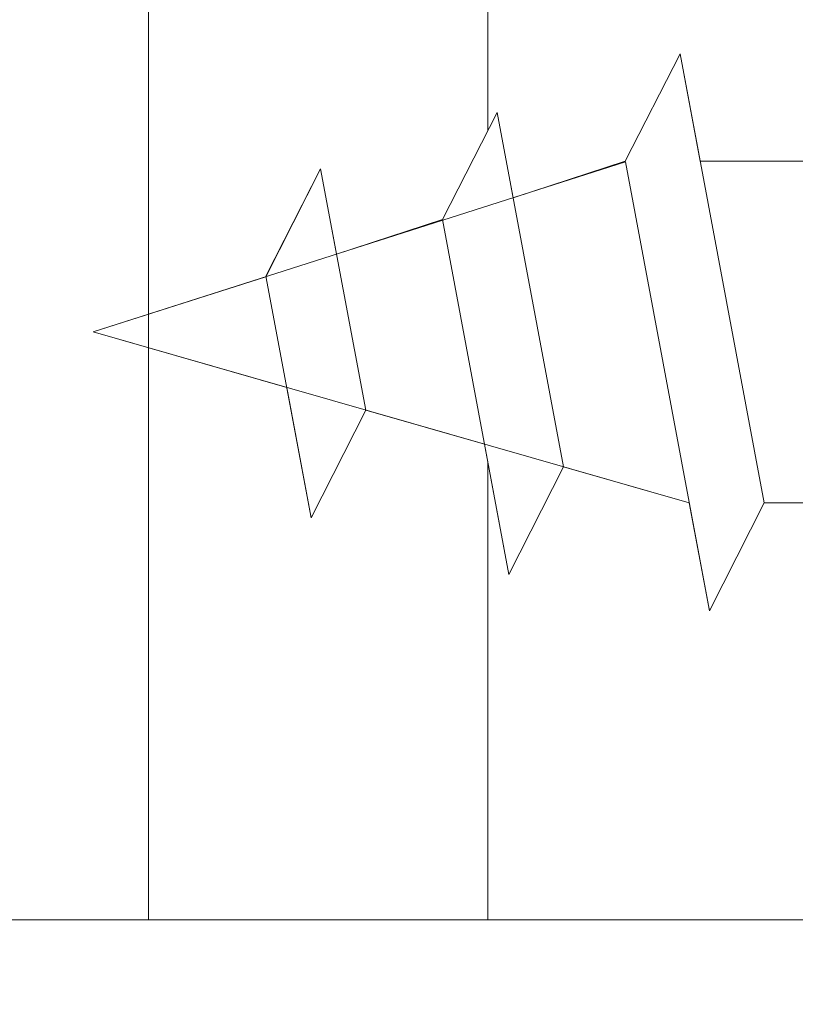
# Model space of a CAD drawing. Units: millimetres. Extents: x 12271 to 12568, y 2857 to 3074.
# Drawn here: x 12364 to 12371, y 2940 to 2950 of the extents above; entities that cross this region are included whole.
import ezdxf

# ---------------------------------------------------------------- set-up
doc = ezdxf.new("R2010")
doc.units = ezdxf.units.MM
doc.layers.get('0').update_dxf_attribs({"lineweight": 25})
for name, color, linetype, lineweight in [('Profile Sch', 251, 'Continuous', 15), ('Putznetz Lienien', 7, 'Continuous', 15), ('Schrafur Holz', 36, 'Continuous', 18), ('Schrafur Montageb', 253, 'Continuous', 20)]:
    doc.layers.add(name, color=color, linetype=linetype, lineweight=lineweight)

# ---------------------------------------------------------------- blocks, each defined once
blk = doc.blocks.new('Block42')
at = {"layer": 'Profile Sch'}
h = blk.add_hatch(color=256, dxfattribs=at)
h.paths.add_polyline_path([(16924.1748, 3436.5496), (16938.0119, 3436.5632), (16939.0138, 3436.0508), (16939.0138, 3435.8496), (16924.8748, 3435.8496), (16924.8748, 3431.5496), (16924.1748, 3431.5496)], flags=17)
h.paths.add_polyline_path([(16969.1748, 3436.5496), (16942.2119, 3436.5496), (16942.2119, 3435.8496), (16968.4748, 3435.8496), (16968.4748, 3378.723), (16968.9014, 3378.839), (16969.1748, 3379.1472)], flags=17)
h.paths.add_polyline_path([(16924.0301, 3361.5496), (16969.1748, 3361.5496), (16969.1748, 3374.833), (16968.9014, 3375.1412), (16968.4748, 3375.3297), (16968.4748, 3362.2496), (16924.7301, 3362.2496), (16924.7301, 3366.5496), (16924.0301, 3366.5496)], flags=17)
h.paths.add_polyline_path([(16939.0138, 3436.0508), (16938.0119, 3436.5632)], flags=16)
h.paths.add_polyline_path([(16924.8748, 3435.8496), (16924.8748, 3431.5496)], flags=0)
h.paths.add_polyline_path([(16924.7301, 3362.2496), (16924.7301, 3366.5496)], flags=16)
h.paths.add_polyline_path([(16924.0301, 3366.5496), (16924.0301, 3361.5496)], flags=16)
h.paths.add_polyline_path([(16924.7301, 3366.5496), (16924.0301, 3366.5496)], flags=16)
h.paths.add_polyline_path([(16924.7301, 3366.5496), (16924.7301, 3362.2496)], flags=0)
h.paths.add_polyline_path([(16924.8748, 3431.5496), (16924.1748, 3431.5496)], flags=0)
h.paths.add_polyline_path([(16924.8748, 3435.8496), (16924.8748, 3431.5496)], flags=16)
h.paths.add_polyline_path([(16924.8748, 3431.5496), (16924.1748, 3431.5496)], flags=16)
edge = h.paths.add_edge_path()
edge.add_line((16968.4748, 3375.3297), (16968.9014, 3375.1412))
edge.add_line((16939.0138, 3436.0508), (16939.0138, 3435.8496))
edge.add_line((16939.0138, 3436.0508), (16938.0119, 3436.5632))
edge.add_line((16924.1748, 3436.5496), (16924.1748, 3431.5496))
edge.add_line((16924.7301, 3366.5496), (16924.0301, 3366.5496))
edge.add_line((16924.0301, 3366.5496), (16924.0301, 3361.5496))
edge.add_line((16924.8748, 3431.5496), (16924.1748, 3431.5496))
edge.add_line((16969.1748, 3374.833), (16969.1748, 3366.0496))
at = {"layer": 'Schrafur Montageb'}
h = blk.add_hatch(color=256, dxfattribs=at)
edge = h.paths.add_edge_path()
edge.add_line((16978.3748, 3404.5727), (16978.3748, 3398.5496))
edge.add_line((16978.3748, 3398.5496), (16980.3748, 3398.5496))
edge.add_line((16980.3748, 3398.5496), (16980.3748, 3404.5727))
edge.add_arc((16976.3748, 3404.5727), 4, 0, 90)
edge.add_line((16976.3748, 3408.5727), (16976.1748, 3408.5727))
edge.add_line((16976.1748, 3408.5727), (16976.1748, 3436.5496))
edge.add_line((16976.1748, 3436.5496), (16976.3748, 3436.5496))
edge.add_arc((16976.3748, 3440.5496), 4, 270, 0)
edge.add_line((16980.3748, 3440.5496), (16980.3748, 3446.5496))
edge.add_line((16980.3748, 3446.5496), (16978.3748, 3446.5496))
edge.add_line((16978.3748, 3446.5496), (16978.3748, 3440.5496))
edge.add_arc((16976.3748, 3440.5496), 2, 270, 360, ccw=False)
edge.add_line((16976.3748, 3438.5496), (16976.1748, 3438.5496))
edge.add_line((16976.1748, 3438.5496), (16976.1748, 3449.0496))
edge.add_arc((16974.1748, 3449.0496), 2, 0, 90)
edge.add_line((16974.1748, 3451.0496), (16944.972, 3451.0496))
edge.add_arc((16944.9729, 3450.9096), 0.14, 320.0533, 90.35369, ccw=False)
edge.add_line((16945.0802, 3450.8197), (16943.0849, 3449.0496))
edge.add_line((16943.0849, 3449.0496), (16974.1748, 3449.0496))
edge.add_line((16974.1748, 3449.0496), (16974.1748, 3390.0496))
edge.add_line((16974.1748, 3390.0496), (16969.8483, 3385.3253))
edge.add_arc((16972.5812, 3383.2737), 3.4173, 143.10418, 175.41352)
edge.add_line((16969.1748, 3383.547), (16969.1748, 3379.1615))
edge.add_line((16969.1748, 3379.1615), (16971.1715, 3381.5169))
edge.add_arc((16971.2614, 3381.4096), 0.14, 359.64631, 129.9467, ccw=False)
edge.add_line((16971.4014, 3381.4087), (16971.4014, 3384.0496))
edge.add_line((16971.4014, 3384.0496), (16975.3954, 3388.4418))
edge.add_arc((16973.8415, 3390.1824), 2.3333, 311.75651, 0)
edge.add_line((16976.1748, 3390.1824), (16976.1748, 3406.5727))
edge.add_line((16976.1748, 3406.5727), (16976.3748, 3406.5727))
edge.add_arc((16976.3748, 3404.5727), 2, 360, 90, ccw=False)
edge = h.paths.add_edge_path()
edge.add_line((16969.1748, 3374.833), (16969.1748, 3366.0496))
edge.add_line((16969.1748, 3366.0496), (16971.4014, 3366.0496))
edge.add_line((16971.4014, 3366.0496), (16971.4014, 3372.6905))
edge.add_arc((16971.2614, 3372.6896), 0.14, 230.0533, 0.35369, ccw=False)
edge.add_line((16971.1715, 3372.5823), (16969.1748, 3374.833))
edge = h.paths.add_edge_path()
edge.add_line((16936.2538, 3451.0496), (16876.1748, 3451.0496))
edge.add_line((16876.1748, 3451.0496), (16876.1748, 3449.0496))
edge.add_line((16876.1748, 3449.0496), (16938.2337, 3449.0496))
edge.add_line((16938.2337, 3449.0496), (16936.1456, 3450.8197))
edge.add_arc((16936.2529, 3450.9096), 0.14, 89.64631, 219.9467, ccw=False)
edge = h.paths.add_edge_path()
edge.add_line((16945.0802, 3450.8197), (16943.0849, 3449.0496))
edge.add_line((16936.1456, 3450.8197), (16938.2337, 3449.0496))
edge.add_arc((16944.9729, 3450.9096), 0.14, 320.0533, 90.35369)
at = {"layer": 'Profile Sch'}
for p, q in [((16935.4058, 3378.6486), (16935.9182, 3379.6506)), ((16935.4058, 3378.6486), (16935.9182, 3379.6506)), ((16935.4058, 3378.6486), (16935.9182, 3379.6506)), ((16935.4058, 3378.6486), (16935.9182, 3379.6506)), ((16935.4058, 3378.6486), (16935.9182, 3379.6506)), ((16935.4058, 3378.6486), (16935.9182, 3379.6506)), ((16935.4058, 3378.6486), (16935.9182, 3379.6506)), ((16935.4058, 3378.6486), (16935.9182, 3379.6506)), ((16935.4058, 3378.6486), (16935.9182, 3379.6506)), ((16935.4058, 3378.6486), (16935.9182, 3379.6506)), ((16935.4058, 3378.6486), (16935.9182, 3379.6506)), ((16935.4058, 3378.6486), (16935.9182, 3379.6506)), ((16935.4058, 3378.6486), (16935.9182, 3379.6506)), ((16935.4058, 3378.6486), (16935.9182, 3379.6506)), ((16935.4058, 3378.6486), (16935.9182, 3379.6506)), ((16935.4058, 3378.6486), (16935.9182, 3379.6506)), ((16935.4058, 3378.6486), (16935.9182, 3379.6506)), ((16935.4058, 3378.6486), (16935.9182, 3379.6506)), ((16935.4058, 3378.6486), (16935.9182, 3379.6506)), ((16935.4058, 3378.6486), (16935.9182, 3379.6506)), ((16935.4058, 3378.6486), (16935.9182, 3379.6506)), ((16935.4058, 3378.6486), (16935.9182, 3379.6506)), ((16935.4058, 3378.6486), (16935.9182, 3379.6506)), ((16935.4058, 3378.6486), (16935.9182, 3379.6506)), ((16935.4058, 3378.6486), (16935.9182, 3379.6506)), ((16935.4058, 3378.6486), (16935.9182, 3379.6506)), ((16935.4058, 3378.6486), (16935.9182, 3379.6506)), ((16935.4058, 3378.6486), (16935.9182, 3379.6506)), ((16935.4058, 3378.6486), (16935.9182, 3379.6506)), ((16935.4058, 3378.6486), (16935.9182, 3379.6506)), ((16935.4058, 3378.6486), (16935.9182, 3379.6506)), ((16935.4058, 3378.6486), (16935.9182, 3379.6506)), ((16935.4058, 3378.6486), (16935.9182, 3379.6506)), ((16935.4058, 3378.6486), (16935.9182, 3379.6506)), ((16935.4058, 3378.6486), (16935.9182, 3379.6506)), ((16935.4058, 3378.6486), (16935.9182, 3379.6506)), ((16936.1058, 3378.6486), (16935.9182, 3379.6506)), ((16936.7046, 3375.4506), (16935.9182, 3379.6506)), ((16936.7046, 3375.4506), (16935.9182, 3379.6506)), ((16936.1058, 3378.6486), (16935.9182, 3379.6506)), ((16936.7046, 3375.4506), (16935.9182, 3379.6506)), ((16936.7046, 3375.4506), (16935.9182, 3379.6506)), ((16936.1058, 3378.6486), (16935.9182, 3379.6506)), ((16936.7046, 3375.4506), (16935.9182, 3379.6506)), ((16936.7046, 3375.4506), (16935.9182, 3379.6506)), ((16936.1058, 3378.6486), (16935.9182, 3379.6506)), ((16936.7046, 3375.4506), (16935.9182, 3379.6506)), ((16936.7046, 3375.4506), (16935.9182, 3379.6506)), ((16936.1058, 3378.6486), (16935.9182, 3379.6506)), ((16936.7046, 3375.4506), (16935.9182, 3379.6506)), ((16936.7046, 3375.4506), (16935.9182, 3379.6506)), ((16936.1058, 3378.6486), (16935.9182, 3379.6506)), ((16936.7046, 3375.4506), (16935.9182, 3379.6506)), ((16936.7046, 3375.4506), (16935.9182, 3379.6506)), ((16936.1058, 3378.6486), (16935.9182, 3379.6506)), ((16936.7046, 3375.4506), (16935.9182, 3379.6506)), ((16936.7046, 3375.4506), (16935.9182, 3379.6506)), ((16936.1058, 3378.6486), (16935.9182, 3379.6506)), ((16936.7046, 3375.4506), (16935.9182, 3379.6506)), ((16936.7046, 3375.4506), (16935.9182, 3379.6506)), ((16936.1058, 3378.6486), (16935.9182, 3379.6506)), ((16936.7046, 3375.4506), (16935.9182, 3379.6506)), ((16936.7046, 3375.4506), (16935.9182, 3379.6506)), ((16936.1058, 3378.6486), (16935.9182, 3379.6506)), ((16936.7046, 3375.4506), (16935.9182, 3379.6506)), ((16936.7046, 3375.4506), (16935.9182, 3379.6506)), ((16936.1058, 3378.6486), (16935.9182, 3379.6506)), ((16936.7046, 3375.4506), (16935.9182, 3379.6506)), ((16936.7046, 3375.4506), (16935.9182, 3379.6506)), ((16936.1058, 3378.6486), (16935.9182, 3379.6506)), ((16936.7046, 3375.4506), (16935.9182, 3379.6506)), ((16936.7046, 3375.4506), (16935.9182, 3379.6506)), ((16933.6939, 3378.101), (16934.2063, 3379.103)), ((16933.6939, 3378.101), (16934.2063, 3379.103)), ((16933.6939, 3378.101), (16934.2063, 3379.103)), ((16933.6939, 3378.101), (16934.2063, 3379.103)), ((16933.6939, 3378.101), (16934.2063, 3379.103)), ((16933.6939, 3378.101), (16934.2063, 3379.103)), ((16933.6939, 3378.101), (16934.2063, 3379.103)), ((16933.6939, 3378.101), (16934.2063, 3379.103)), ((16933.6939, 3378.101), (16934.2063, 3379.103)), ((16933.6939, 3378.101), (16934.2063, 3379.103)), ((16933.6939, 3378.101), (16934.2063, 3379.103)), ((16933.6939, 3378.101), (16934.2063, 3379.103)), ((16933.6939, 3378.101), (16934.2063, 3379.103)), ((16933.6939, 3378.101), (16934.2063, 3379.103)), ((16933.6939, 3378.101), (16934.2063, 3379.103)), ((16933.6939, 3378.101), (16934.2063, 3379.103)), ((16933.6939, 3378.101), (16934.2063, 3379.103)), ((16933.6939, 3378.101), (16934.2063, 3379.103)), ((16933.6939, 3378.101), (16934.2063, 3379.103)), ((16933.6939, 3378.101), (16934.2063, 3379.103)), ((16933.6939, 3378.101), (16934.2063, 3379.103)), ((16933.6939, 3378.101), (16934.2063, 3379.103)), ((16933.6939, 3378.101), (16934.2063, 3379.103)), ((16933.6939, 3378.101), (16934.2063, 3379.103)), ((16934.3555, 3378.3062), (16934.2063, 3379.103)), ((16934.827, 3375.7882), (16934.2063, 3379.103)), ((16934.3555, 3378.3062), (16934.2063, 3379.103)), ((16934.827, 3375.7882), (16934.2063, 3379.103)), ((16934.3555, 3378.3062), (16934.2063, 3379.103)), ((16934.827, 3375.7882), (16934.2063, 3379.103)), ((16934.3555, 3378.3062), (16934.2063, 3379.103)), ((16934.827, 3375.7882), (16934.2063, 3379.103)), ((16934.3555, 3378.3062), (16934.2063, 3379.103)), ((16934.827, 3375.7882), (16934.2063, 3379.103)), ((16934.3555, 3378.3062), (16934.2063, 3379.103)), ((16934.827, 3375.7882), (16934.2063, 3379.103)), ((16934.3555, 3378.3062), (16934.2063, 3379.103)), ((16934.827, 3375.7882), (16934.2063, 3379.103)), ((16934.3555, 3378.3062), (16934.2063, 3379.103)), ((16934.827, 3375.7882), (16934.2063, 3379.103)), ((16934.3555, 3378.3062), (16934.2063, 3379.103)), ((16934.827, 3375.7882), (16934.2063, 3379.103)), ((16934.3555, 3378.3062), (16934.2063, 3379.103)), ((16934.827, 3375.7882), (16934.2063, 3379.103)), ((16934.3555, 3378.3062), (16934.2063, 3379.103)), ((16934.827, 3375.7882), (16934.2063, 3379.103)), ((16934.3555, 3378.3062), (16934.2063, 3379.103)), ((16934.827, 3375.7882), (16934.2063, 3379.103)), ((16930.4274, 3377.0496), (16935.4069, 3378.6425)), ((16930.4274, 3377.0496), (16935.4069, 3378.6425)), ((16930.4274, 3377.0496), (16935.4069, 3378.6425)), ((16930.4274, 3377.0496), (16935.4069, 3378.6425)), ((16930.4274, 3377.0496), (16935.4069, 3378.6425)), ((16930.4274, 3377.0496), (16935.4069, 3378.6425)), ((16930.4274, 3377.0496), (16935.4069, 3378.6425)), ((16930.4274, 3377.0496), (16935.4069, 3378.6425)), ((16930.4274, 3377.0496), (16935.4069, 3378.6425)), ((16930.4274, 3377.0496), (16935.4069, 3378.6425)), ((16930.4274, 3377.0496), (16935.4069, 3378.6425)), ((16930.4274, 3377.0496), (16935.4069, 3378.6425)), ((16934.3555, 3378.3062), (16935.4058, 3378.6486)), ((16934.3555, 3378.3062), (16935.4058, 3378.6486)), ((16934.3555, 3378.3062), (16935.4058, 3378.6486)), ((16934.3555, 3378.3062), (16935.4058, 3378.6486)), ((16934.3555, 3378.3062), (16935.4058, 3378.6486)), ((16934.3555, 3378.3062), (16935.4058, 3378.6486)), ((16934.3555, 3378.3062), (16935.4058, 3378.6486)), ((16934.3555, 3378.3062), (16935.4058, 3378.6486)), ((16934.3555, 3378.3062), (16935.4058, 3378.6486)), ((16934.3555, 3378.3062), (16935.4058, 3378.6486)), ((16934.3555, 3378.3062), (16935.4058, 3378.6486)), ((16934.3555, 3378.3062), (16935.4058, 3378.6486)), ((16936.1933, 3374.4425), (16935.4069, 3378.6425)), ((16936.1933, 3374.4425), (16935.4069, 3378.6425)), ((16936.1933, 3374.4425), (16935.4069, 3378.6425)), ((16936.1933, 3374.4425), (16935.4069, 3378.6425)), ((16936.1933, 3374.4425), (16935.4069, 3378.6425)), ((16936.1933, 3374.4425), (16935.4069, 3378.6425)), ((16936.1933, 3374.4425), (16935.4069, 3378.6425)), ((16936.1933, 3374.4425), (16935.4069, 3378.6425)), ((16936.1933, 3374.4425), (16935.4069, 3378.6425)), ((16936.1933, 3374.4425), (16935.4069, 3378.6425)), ((16936.1933, 3374.4425), (16935.4069, 3378.6425)), ((16936.1933, 3374.4425), (16935.4069, 3378.6425)), ((16936.1933, 3374.4425), (16935.4069, 3378.6425)), ((16936.1933, 3374.4425), (16935.4069, 3378.6425)), ((16936.1933, 3374.4425), (16935.4069, 3378.6425)), ((16936.1933, 3374.4425), (16935.4069, 3378.6425)), ((16936.1933, 3374.4425), (16935.4069, 3378.6425)), ((16936.1933, 3374.4425), (16935.4069, 3378.6425)), ((16936.1933, 3374.4425), (16935.4069, 3378.6425)), ((16936.1933, 3374.4425), (16935.4069, 3378.6425)), ((16936.1933, 3374.4425), (16935.4069, 3378.6425)), ((16936.1933, 3374.4425), (16935.4069, 3378.6425)), ((16936.1933, 3374.4425), (16935.4069, 3378.6425)), ((16936.1933, 3374.4425), (16935.4069, 3378.6425)), ((16937.1558, 3378.6486), (16936.1058, 3378.6486)), ((16937.1558, 3378.6486), (16936.1058, 3378.6486)), ((16937.1558, 3378.6486), (16936.1058, 3378.6486)), ((16937.1558, 3378.6486), (16936.1058, 3378.6486)), ((16937.1558, 3378.6486), (16936.1058, 3378.6486)), ((16937.1558, 3378.6486), (16936.1058, 3378.6486)), ((16937.1558, 3378.6486), (16936.1058, 3378.6486)), ((16937.1558, 3378.6486), (16936.1058, 3378.6486)), ((16937.1558, 3378.6486), (16936.1058, 3378.6486)), ((16937.1558, 3378.6486), (16936.1058, 3378.6486)), ((16937.1558, 3378.6486), (16936.1058, 3378.6486)), ((16937.1558, 3378.6486), (16936.1058, 3378.6486)), ((16937.1558, 3378.6486), (16936.1058, 3378.6486)), ((16937.1558, 3378.6486), (16936.1058, 3378.6486)), ((16937.1558, 3378.6486), (16936.1058, 3378.6486)), ((16937.1558, 3378.6486), (16936.1058, 3378.6486)), ((16937.1558, 3378.6486), (16936.1058, 3378.6486)), ((16937.1558, 3378.6486), (16936.1058, 3378.6486)), ((16937.1558, 3378.6486), (16936.1058, 3378.6486)), ((16937.1558, 3378.6486), (16936.1058, 3378.6486)), ((16937.1558, 3378.6486), (16936.1058, 3378.6486)), ((16937.1558, 3378.6486), (16936.1058, 3378.6486)), ((16937.1558, 3378.6486), (16936.1058, 3378.6486)), ((16937.1558, 3378.6486), (16936.1058, 3378.6486)), ((16932.0428, 3377.5729), (16932.5552, 3378.5748)), ((16932.0428, 3377.5729), (16932.5552, 3378.5748)), ((16932.0428, 3377.5729), (16932.5552, 3378.5748)), ((16932.0428, 3377.5729), (16932.5552, 3378.5748)), ((16932.0428, 3377.5729), (16932.5552, 3378.5748)), ((16932.0428, 3377.5729), (16932.5552, 3378.5748)), ((16932.0428, 3377.5729), (16932.5552, 3378.5748)), ((16932.0428, 3377.5729), (16932.5552, 3378.5748)), ((16932.0428, 3377.5729), (16932.5552, 3378.5748)), ((16932.0428, 3377.5729), (16932.5552, 3378.5748)), ((16932.0428, 3377.5729), (16932.5552, 3378.5748)), ((16932.0428, 3377.5729), (16932.5552, 3378.5748)), ((16932.0439, 3377.5667), (16932.5552, 3378.5748)), ((16932.0439, 3377.5667), (16932.5552, 3378.5748)), ((16932.0439, 3377.5667), (16932.5552, 3378.5748)), ((16932.0439, 3377.5667), (16932.5552, 3378.5748)), ((16932.0439, 3377.5667), (16932.5552, 3378.5748)), ((16932.0439, 3377.5667), (16932.5552, 3378.5748)), ((16932.0439, 3377.5667), (16932.5552, 3378.5748)), ((16932.0439, 3377.5667), (16932.5552, 3378.5748)), ((16932.0439, 3377.5667), (16932.5552, 3378.5748)), ((16932.0439, 3377.5667), (16932.5552, 3378.5748)), ((16932.0439, 3377.5667), (16932.5552, 3378.5748)), ((16932.0439, 3377.5667), (16932.5552, 3378.5748)), ((16932.7044, 3377.778), (16932.5552, 3378.5748)), ((16932.9777, 3376.3184), (16932.5552, 3378.5748)), ((16932.7044, 3377.778), (16932.5552, 3378.5748)), ((16932.9777, 3376.3184), (16932.5552, 3378.5748)), ((16932.7044, 3377.778), (16932.5552, 3378.5748)), ((16932.9777, 3376.3184), (16932.5552, 3378.5748)), ((16932.7044, 3377.778), (16932.5552, 3378.5748)), ((16932.9777, 3376.3184), (16932.5552, 3378.5748)), ((16932.7044, 3377.778), (16932.5552, 3378.5748)), ((16932.9777, 3376.3184), (16932.5552, 3378.5748)), ((16932.7044, 3377.778), (16932.5552, 3378.5748)), ((16932.9777, 3376.3184), (16932.5552, 3378.5748)), ((16932.7044, 3377.778), (16932.5552, 3378.5748)), ((16932.9777, 3376.3184), (16932.5552, 3378.5748)), ((16932.7044, 3377.778), (16932.5552, 3378.5748)), ((16932.9777, 3376.3184), (16932.5552, 3378.5748)), ((16932.7044, 3377.778), (16932.5552, 3378.5748)), ((16932.9777, 3376.3184), (16932.5552, 3378.5748)), ((16932.7044, 3377.778), (16932.5552, 3378.5748)), ((16932.9777, 3376.3184), (16932.5552, 3378.5748)), ((16932.7044, 3377.778), (16932.5552, 3378.5748)), ((16932.9777, 3376.3184), (16932.5552, 3378.5748)), ((16932.7044, 3377.778), (16932.5552, 3378.5748)), ((16932.9777, 3376.3184), (16932.5552, 3378.5748)), ((16932.7044, 3377.778), (16933.6939, 3378.101)), ((16932.7044, 3377.778), (16933.6939, 3378.101)), ((16932.7044, 3377.778), (16933.6939, 3378.101)), ((16932.7044, 3377.778), (16933.6939, 3378.101)), ((16932.7044, 3377.778), (16933.6939, 3378.101)), ((16932.7044, 3377.778), (16933.6939, 3378.101)), ((16932.7044, 3377.778), (16933.6939, 3378.101)), ((16932.7044, 3377.778), (16933.6939, 3378.101)), ((16932.7044, 3377.778), (16933.6939, 3378.101)), ((16932.7044, 3377.778), (16933.6939, 3378.101)), ((16932.7044, 3377.778), (16933.6939, 3378.101)), ((16932.7044, 3377.778), (16933.6939, 3378.101)), ((16934.3157, 3374.7802), (16933.6939, 3378.101)), ((16934.3157, 3374.7802), (16933.6939, 3378.101)), ((16934.3157, 3374.7802), (16933.6939, 3378.101)), ((16934.3157, 3374.7802), (16933.6939, 3378.101)), ((16934.3157, 3374.7802), (16933.6939, 3378.101)), ((16934.3157, 3374.7802), (16933.6939, 3378.101)), ((16934.3157, 3374.7802), (16933.6939, 3378.101)), ((16934.3157, 3374.7802), (16933.6939, 3378.101)), ((16934.3157, 3374.7802), (16933.6939, 3378.101)), ((16934.3157, 3374.7802), (16933.6939, 3378.101)), ((16934.3157, 3374.7802), (16933.6939, 3378.101)), ((16934.3157, 3374.7802), (16933.6939, 3378.101)), ((16930.4274, 3377.0496), (16932.0439, 3377.5667)), ((16930.4274, 3377.0496), (16932.0439, 3377.5667)), ((16930.4274, 3377.0496), (16932.0439, 3377.5667)), ((16930.4274, 3377.0496), (16932.0439, 3377.5667)), ((16930.4274, 3377.0496), (16932.0439, 3377.5667)), ((16930.4274, 3377.0496), (16932.0439, 3377.5667)), ((16930.4274, 3377.0496), (16932.0439, 3377.5667)), ((16930.4274, 3377.0496), (16932.0439, 3377.5667)), ((16930.4274, 3377.0496), (16932.0439, 3377.5667)), ((16930.4274, 3377.0496), (16932.0439, 3377.5667)), ((16930.4274, 3377.0496), (16932.0439, 3377.5667)), ((16930.4274, 3377.0496), (16932.0439, 3377.5667)), ((16932.4664, 3375.3104), (16932.0428, 3377.5729)), ((16932.4664, 3375.3104), (16932.0428, 3377.5729)), ((16932.4664, 3375.3104), (16932.0428, 3377.5729)), ((16932.4664, 3375.3104), (16932.0428, 3377.5729)), ((16932.4664, 3375.3104), (16932.0428, 3377.5729)), ((16932.4664, 3375.3104), (16932.0428, 3377.5729)), ((16932.4664, 3375.3104), (16932.0428, 3377.5729)), ((16932.4664, 3375.3104), (16932.0428, 3377.5729)), ((16932.4664, 3375.3104), (16932.0428, 3377.5729)), ((16932.4664, 3375.3104), (16932.0428, 3377.5729)), ((16932.4664, 3375.3104), (16932.0428, 3377.5729)), ((16932.4664, 3375.3104), (16932.0428, 3377.5729)), ((16932.238, 3376.5305), (16930.4274, 3377.0496)), ((16930.4274, 3377.0496), (16936.0046, 3375.4506)), ((16932.238, 3376.5305), (16930.4274, 3377.0496)), ((16930.4274, 3377.0496), (16936.0046, 3375.4506)), ((16932.238, 3376.5305), (16930.4274, 3377.0496)), ((16930.4274, 3377.0496), (16936.0046, 3375.4506)), ((16932.238, 3376.5305), (16930.4274, 3377.0496)), ((16930.4274, 3377.0496), (16936.0046, 3375.4506)), ((16932.238, 3376.5305), (16930.4274, 3377.0496)), ((16930.4274, 3377.0496), (16936.0046, 3375.4506)), ((16932.238, 3376.5305), (16930.4274, 3377.0496)), ((16930.4274, 3377.0496), (16936.0046, 3375.4506)), ((16932.238, 3376.5305), (16930.4274, 3377.0496)), ((16930.4274, 3377.0496), (16936.0046, 3375.4506)), ((16932.238, 3376.5305), (16930.4274, 3377.0496)), ((16930.4274, 3377.0496), (16936.0046, 3375.4506)), ((16932.238, 3376.5305), (16930.4274, 3377.0496)), ((16930.4274, 3377.0496), (16936.0046, 3375.4506)), ((16932.238, 3376.5305), (16930.4274, 3377.0496)), ((16930.4274, 3377.0496), (16936.0046, 3375.4506)), ((16932.238, 3376.5305), (16930.4274, 3377.0496)), ((16930.4274, 3377.0496), (16936.0046, 3375.4506)), ((16932.238, 3376.5305), (16930.4274, 3377.0496)), ((16930.4274, 3377.0496), (16936.0046, 3375.4506)), ((16932.4664, 3375.3104), (16932.238, 3376.5305)), ((16932.4664, 3375.3104), (16932.238, 3376.5305)), ((16932.4664, 3375.3104), (16932.238, 3376.5305)), ((16932.4664, 3375.3104), (16932.238, 3376.5305)), ((16932.4664, 3375.3104), (16932.238, 3376.5305)), ((16932.4664, 3375.3104), (16932.238, 3376.5305)), ((16932.4664, 3375.3104), (16932.238, 3376.5305)), ((16932.4664, 3375.3104), (16932.238, 3376.5305)), ((16932.4664, 3375.3104), (16932.238, 3376.5305)), ((16932.4664, 3375.3104), (16932.238, 3376.5305)), ((16932.4664, 3375.3104), (16932.238, 3376.5305)), ((16932.4664, 3375.3104), (16932.238, 3376.5305)), ((16932.4664, 3375.3104), (16932.9777, 3376.3184)), ((16932.4664, 3375.3104), (16932.9777, 3376.3184)), ((16932.4664, 3375.3104), (16932.9777, 3376.3184)), ((16932.4664, 3375.3104), (16932.9777, 3376.3184)), ((16932.4664, 3375.3104), (16932.9777, 3376.3184)), ((16932.4664, 3375.3104), (16932.9777, 3376.3184)), ((16932.4664, 3375.3104), (16932.9777, 3376.3184)), ((16932.4664, 3375.3104), (16932.9777, 3376.3184)), ((16932.4664, 3375.3104), (16932.9777, 3376.3184)), ((16932.4664, 3375.3104), (16932.9777, 3376.3184)), ((16932.4664, 3375.3104), (16932.9777, 3376.3184)), ((16932.4664, 3375.3104), (16932.9777, 3376.3184)), ((16932.4664, 3375.3104), (16932.9777, 3376.3184)), ((16932.4664, 3375.3104), (16932.9777, 3376.3184)), ((16932.4664, 3375.3104), (16932.9777, 3376.3184)), ((16932.4664, 3375.3104), (16932.9777, 3376.3184)), ((16932.4664, 3375.3104), (16932.9777, 3376.3184)), ((16932.4664, 3375.3104), (16932.9777, 3376.3184)), ((16932.4664, 3375.3104), (16932.9777, 3376.3184)), ((16932.4664, 3375.3104), (16932.9777, 3376.3184)), ((16932.4664, 3375.3104), (16932.9777, 3376.3184)), ((16932.4664, 3375.3104), (16932.9777, 3376.3184)), ((16932.4664, 3375.3104), (16932.9777, 3376.3184)), ((16932.4664, 3375.3104), (16932.9777, 3376.3184)), ((16932.9777, 3376.3184), (16934.0873, 3376.0003)), ((16932.9777, 3376.3184), (16934.0873, 3376.0003)), ((16932.9777, 3376.3184), (16934.0873, 3376.0003)), ((16932.9777, 3376.3184), (16934.0873, 3376.0003)), ((16932.9777, 3376.3184), (16934.0873, 3376.0003)), ((16932.9777, 3376.3184), (16934.0873, 3376.0003)), ((16932.9777, 3376.3184), (16934.0873, 3376.0003)), ((16932.9777, 3376.3184), (16934.0873, 3376.0003)), ((16932.9777, 3376.3184), (16934.0873, 3376.0003)), ((16932.9777, 3376.3184), (16934.0873, 3376.0003)), ((16932.9777, 3376.3184), (16934.0873, 3376.0003)), ((16932.9777, 3376.3184), (16934.0873, 3376.0003)), ((16934.3157, 3374.7802), (16934.0873, 3376.0003)), ((16934.3157, 3374.7802), (16934.0873, 3376.0003)), ((16934.3157, 3374.7802), (16934.0873, 3376.0003)), ((16934.3157, 3374.7802), (16934.0873, 3376.0003)), ((16934.3157, 3374.7802), (16934.0873, 3376.0003)), ((16934.3157, 3374.7802), (16934.0873, 3376.0003)), ((16934.3157, 3374.7802), (16934.0873, 3376.0003)), ((16934.3157, 3374.7802), (16934.0873, 3376.0003)), ((16934.3157, 3374.7802), (16934.0873, 3376.0003)), ((16934.3157, 3374.7802), (16934.0873, 3376.0003)), ((16934.3157, 3374.7802), (16934.0873, 3376.0003)), ((16934.3157, 3374.7802), (16934.0873, 3376.0003)), ((16934.3157, 3374.7802), (16934.827, 3375.7882)), ((16934.3157, 3374.7802), (16934.827, 3375.7882)), ((16934.3157, 3374.7802), (16934.827, 3375.7882)), ((16934.3157, 3374.7802), (16934.827, 3375.7882)), ((16934.3157, 3374.7802), (16934.827, 3375.7882)), ((16934.3157, 3374.7802), (16934.827, 3375.7882)), ((16934.3157, 3374.7802), (16934.827, 3375.7882)), ((16934.3157, 3374.7802), (16934.827, 3375.7882)), ((16934.3157, 3374.7802), (16934.827, 3375.7882)), ((16934.3157, 3374.7802), (16934.827, 3375.7882)), ((16934.3157, 3374.7802), (16934.827, 3375.7882)), ((16934.3157, 3374.7802), (16934.827, 3375.7882)), ((16934.3157, 3374.7802), (16934.827, 3375.7882)), ((16934.3157, 3374.7802), (16934.827, 3375.7882)), ((16934.3157, 3374.7802), (16934.827, 3375.7882)), ((16934.3157, 3374.7802), (16934.827, 3375.7882)), ((16934.3157, 3374.7802), (16934.827, 3375.7882)), ((16934.3157, 3374.7802), (16934.827, 3375.7882)), ((16934.3157, 3374.7802), (16934.827, 3375.7882)), ((16934.3157, 3374.7802), (16934.827, 3375.7882)), ((16934.3157, 3374.7802), (16934.827, 3375.7882)), ((16934.3157, 3374.7802), (16934.827, 3375.7882)), ((16934.3157, 3374.7802), (16934.827, 3375.7882)), ((16934.3157, 3374.7802), (16934.827, 3375.7882)), ((16934.827, 3375.7882), (16936.0046, 3375.4506)), ((16934.827, 3375.7882), (16936.0046, 3375.4506)), ((16934.827, 3375.7882), (16936.0046, 3375.4506)), ((16934.827, 3375.7882), (16936.0046, 3375.4506)), ((16934.827, 3375.7882), (16936.0046, 3375.4506)), ((16934.827, 3375.7882), (16936.0046, 3375.4506)), ((16934.827, 3375.7882), (16936.0046, 3375.4506)), ((16934.827, 3375.7882), (16936.0046, 3375.4506)), ((16934.827, 3375.7882), (16936.0046, 3375.4506)), ((16934.827, 3375.7882), (16936.0046, 3375.4506)), ((16934.827, 3375.7882), (16936.0046, 3375.4506)), ((16934.827, 3375.7882), (16936.0046, 3375.4506)), ((16936.1933, 3374.4425), (16936.0046, 3375.4506)), ((16936.1933, 3374.4425), (16936.0046, 3375.4506)), ((16936.1933, 3374.4425), (16936.0046, 3375.4506)), ((16936.1933, 3374.4425), (16936.0046, 3375.4506)), ((16936.1933, 3374.4425), (16936.0046, 3375.4506)), ((16936.1933, 3374.4425), (16936.0046, 3375.4506)), ((16936.1933, 3374.4425), (16936.0046, 3375.4506)), ((16936.1933, 3374.4425), (16936.0046, 3375.4506)), ((16936.1933, 3374.4425), (16936.0046, 3375.4506)), ((16936.1933, 3374.4425), (16936.0046, 3375.4506)), ((16936.1933, 3374.4425), (16936.0046, 3375.4506)), ((16936.1933, 3374.4425), (16936.0046, 3375.4506)), ((16936.1933, 3374.4425), (16936.7046, 3375.4506)), ((16936.1933, 3374.4425), (16936.7046, 3375.4506)), ((16936.1933, 3374.4425), (16936.7046, 3375.4506)), ((16936.1933, 3374.4425), (16936.7046, 3375.4506)), ((16936.1933, 3374.4425), (16936.7046, 3375.4506)), ((16936.1933, 3374.4425), (16936.7046, 3375.4506)), ((16936.1933, 3374.4425), (16936.7046, 3375.4506)), ((16936.1933, 3374.4425), (16936.7046, 3375.4506)), ((16936.1933, 3374.4425), (16936.7046, 3375.4506)), ((16936.1933, 3374.4425), (16936.7046, 3375.4506)), ((16936.1933, 3374.4425), (16936.7046, 3375.4506)), ((16936.1933, 3374.4425), (16936.7046, 3375.4506)), ((16936.1933, 3374.4425), (16936.7046, 3375.4506)), ((16936.1933, 3374.4425), (16936.7046, 3375.4506)), ((16936.1933, 3374.4425), (16936.7046, 3375.4506)), ((16936.1933, 3374.4425), (16936.7046, 3375.4506)), ((16936.1933, 3374.4425), (16936.7046, 3375.4506)), ((16936.1933, 3374.4425), (16936.7046, 3375.4506)), ((16936.1933, 3374.4425), (16936.7046, 3375.4506)), ((16936.1933, 3374.4425), (16936.7046, 3375.4506)), ((16936.1933, 3374.4425), (16936.7046, 3375.4506)), ((16936.1933, 3374.4425), (16936.7046, 3375.4506)), ((16936.1933, 3374.4425), (16936.7046, 3375.4506)), ((16936.1933, 3374.4425), (16936.7046, 3375.4506)), ((16936.1933, 3374.4425), (16936.7046, 3375.4506)), ((16936.1933, 3374.4425), (16936.7046, 3375.4506)), ((16936.1933, 3374.4425), (16936.7046, 3375.4506)), ((16936.1933, 3374.4425), (16936.7046, 3375.4506)), ((16936.1933, 3374.4425), (16936.7046, 3375.4506)), ((16936.1933, 3374.4425), (16936.7046, 3375.4506)), ((16936.1933, 3374.4425), (16936.7046, 3375.4506)), ((16936.1933, 3374.4425), (16936.7046, 3375.4506)), ((16936.1933, 3374.4425), (16936.7046, 3375.4506)), ((16936.1933, 3374.4425), (16936.7046, 3375.4506)), ((16936.1933, 3374.4425), (16936.7046, 3375.4506)), ((16936.1933, 3374.4425), (16936.7046, 3375.4506)), ((16937.7546, 3375.4506), (16936.7046, 3375.4506)), ((16937.7546, 3375.4506), (16936.7046, 3375.4506)), ((16937.7546, 3375.4506), (16936.7046, 3375.4506)), ((16937.7546, 3375.4506), (16936.7046, 3375.4506)), ((16937.7546, 3375.4506), (16936.7046, 3375.4506)), ((16937.7546, 3375.4506), (16936.7046, 3375.4506)), ((16937.7546, 3375.4506), (16936.7046, 3375.4506)), ((16937.7546, 3375.4506), (16936.7046, 3375.4506)), ((16937.7546, 3375.4506), (16936.7046, 3375.4506)), ((16937.7546, 3375.4506), (16936.7046, 3375.4506)), ((16937.7546, 3375.4506), (16936.7046, 3375.4506)), ((16937.7546, 3375.4506), (16936.7046, 3375.4506)), ((16937.7546, 3375.4506), (16936.7046, 3375.4506)), ((16937.7546, 3375.4506), (16936.7046, 3375.4506)), ((16937.7546, 3375.4506), (16936.7046, 3375.4506)), ((16937.7546, 3375.4506), (16936.7046, 3375.4506)), ((16937.7546, 3375.4506), (16936.7046, 3375.4506)), ((16937.7546, 3375.4506), (16936.7046, 3375.4506)), ((16937.7546, 3375.4506), (16936.7046, 3375.4506)), ((16937.7546, 3375.4506), (16936.7046, 3375.4506)), ((16937.7546, 3375.4506), (16936.7046, 3375.4506)), ((16937.7546, 3375.4506), (16936.7046, 3375.4506)), ((16937.7546, 3375.4506), (16936.7046, 3375.4506)), ((16937.7546, 3375.4506), (16936.7046, 3375.4506))]:
    blk.add_line(p, q, dxfattribs=at)
at = {"layer": 'Putznetz Lienien'}
blk.add_line((16924.8748, 3371.5496), (16968.4748, 3371.5496), dxfattribs=at)
at = {"layer": 'Schrafur Holz'}
for p, q in [((16930.9431, 3371.5496), (16930.9431, 3435.8496)), ((16934.1181, 3378.9304), (16934.1181, 3435.8496)), ((16934.1181, 3371.5496), (16934.1181, 3375.8358))]:
    blk.add_line(p, q, dxfattribs=at)

msp = doc.modelspace()

# ---------------------------------------------------------------- block references
msp.add_blockref('Block42', (-4566.1069, -430.3061))

doc.saveas('drawing.dxf')
